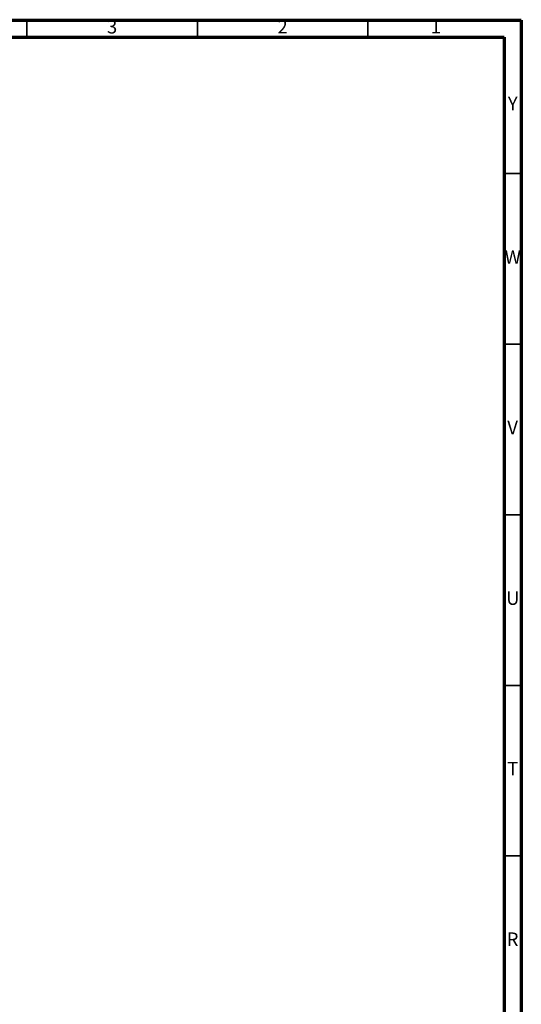
# Model space of a CAD drawing. Units: millimetres. Extents: x 5 to 995, y 5 to 995.
# Drawn here: x 848 to 995, y 706 to 995 of the extents above; entities that cross this region are included whole.
import ezdxf

# ---------------------------------------------------------------- set-up
doc = ezdxf.new("R2010")
doc.units = ezdxf.units.MM
doc.styles.add('SLDTEXTSTYLE0', font='TXT', dxfattribs={"width": 0.75})

msp = doc.modelspace()

# ---------------------------------------------------------------- linework, layer by layer
at = {"color": 5, "linetype": 'Continuous', "lineweight": 70}
for p, q in [((5, 995), (995, 995)), ((995, 995), (995, 5)), ((10, 990), (990, 990)), ((990, 990), (990, 10))]:
    msp.add_line(p, q, dxfattribs=at)
at = {"color": 5, "linetype": 'Continuous', "lineweight": 35}
for p, q in [((850, 990), (850, 995)), ((900, 990), (900, 995)), ((950, 990), (950, 995)), ((990, 950), (995, 950)), ((990, 900), (995, 900)), ((990, 850), (995, 850)), ((990, 800), (995, 800)), ((990, 750), (995, 750))]:
    msp.add_line(p, q, dxfattribs=at)

# ---------------------------------------------------------------- texts
at = {"color": 7, "linetype": 'Continuous', "lineweight": 0, "char_height": 3.97, "attachment_point": 2, "style": 'SLDTEXTSTYLE0'}
for s, insert in [('3', (874.96, 995.06)), ('2', (924.96, 995.06)), ('1', (969.96, 995.06)), ('Y', (992.48, 972.56)), ('W', (992.5, 927.56)), ('V', (992.44, 877.56)), ('U', (992.51, 827.56)), ('T', (992.49, 777.56)), ('R', (992.44, 727.56))]:
    msp.add_mtext(s, dxfattribs=dict(at, insert=insert))

doc.saveas('drawing.dxf')
